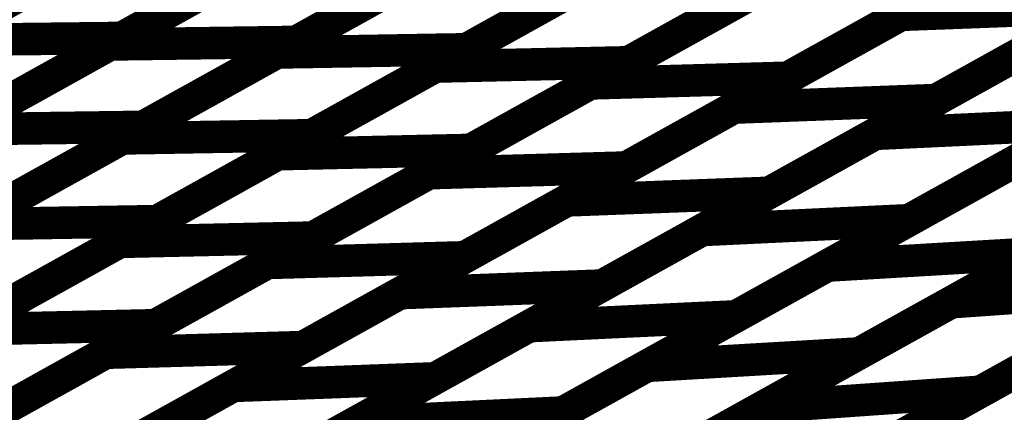
# Model space of a CAD drawing. Extents: x -2.21 to 2.24, y -2.56 to 4.75.
# Drawn here: x -1.64 to -1.55, y 0.37 to 0.41 of the extents above; entities that cross this region are included whole.
import ezdxf

# ---------------------------------------------------------------- set-up
doc = ezdxf.new("R2010")
doc.units = 0
doc.header["$MEASUREMENT"] = 0

msp = doc.modelspace()

# ---------------------------------------------------------------- linework, layer by layer
at = {"color": 0}
for points in [[(-1.556657, 0.407555, 0.003, 0.003, 0), (-1.525882, 0.424657, 0.003, 0.003, 0)], [(-1.556657, 0.407555, 0.003, 0.003, 0), (-1.525882, 0.424657, 0.003, 0.003, 0)], [(-1.617732, 0.420555, 0.003, 0.003, 0), (-1.645756, 0.40498, 0.003, 0.003, 0)], [(-1.617732, 0.420555, 0.003, 0.003, 0), (-1.645756, 0.40498, 0.003, 0.003, 0)], [(-1.645303, 0.405232, 0.003, 0.003, 0), (-1.61737, 0.420756, 0.003, 0.003, 0)], [(-1.645303, 0.405232, 0.003, 0.003, 0), (-1.61737, 0.420756, 0.003, 0.003, 0)], [(-1.600528, 0.420953, 0.003, 0.003, 0), (-1.628461, 0.405429, 0.003, 0.003, 0)], [(-1.600528, 0.420953, 0.003, 0.003, 0), (-1.628461, 0.405429, 0.003, 0.003, 0)], [(-1.584256, 0.420705, 0.003, 0.003, 0), (-1.612402, 0.405063, 0.003, 0.003, 0)], [(-1.584256, 0.420705, 0.003, 0.003, 0), (-1.612402, 0.405063, 0.003, 0.003, 0)], [(-1.629543, 0.404827, 0.003, 0.003, 0), (-1.601398, 0.420469, 0.003, 0.003, 0)], [(-1.629543, 0.404827, 0.003, 0.003, 0), (-1.601398, 0.420469, 0.003, 0.003, 0)], [(-1.614157, 0.404087, 0.003, 0.003, 0), (-1.58565, 0.419929, 0.003, 0.003, 0)], [(-1.614157, 0.404087, 0.003, 0.003, 0), (-1.58565, 0.419929, 0.003, 0.003, 0)], [(-1.568189, 0.420228, 0.003, 0.003, 0), (-1.596697, 0.404386, 0.003, 0.003, 0)], [(-1.568189, 0.420228, 0.003, 0.003, 0), (-1.596697, 0.404386, 0.003, 0.003, 0)], [(-1.599571, 0.402787, 0.003, 0.003, 0), (-1.570496, 0.418949, 0.003, 0.003, 0)], [(-1.599571, 0.402787, 0.003, 0.003, 0), (-1.570496, 0.418949, 0.003, 0.003, 0)], [(-1.552681, 0.41935, 0.003, 0.003, 0), (-1.581756, 0.403189, 0.003, 0.003, 0)], [(-1.552681, 0.41935, 0.003, 0.003, 0), (-1.581756, 0.403189, 0.003, 0.003, 0)], [(-1.585272, 0.401236, 0.003, 0.003, 0), (-1.555496, 0.417787, 0.003, 0.003, 0)], [(-1.585272, 0.401236, 0.003, 0.003, 0), (-1.555496, 0.417787, 0.003, 0.003, 0)], [(-1.537299, 0.418311, 0.003, 0.003, 0), (-1.567075, 0.401764, 0.003, 0.003, 0)], [(-1.537299, 0.418311, 0.003, 0.003, 0), (-1.567075, 0.401764, 0.003, 0.003, 0)], [(-1.572039, 0.399004, 0.003, 0.003, 0), (-1.541264, 0.41611, 0.003, 0.003, 0)], [(-1.572039, 0.399004, 0.003, 0.003, 0), (-1.541264, 0.41611, 0.003, 0.003, 0)], [(-1.522634, 0.416815, 0.003, 0.003, 0), (-1.553409, 0.399709, 0.003, 0.003, 0)], [(-1.522634, 0.416815, 0.003, 0.003, 0), (-1.553409, 0.399709, 0.003, 0.003, 0)], [(-1.559028, 0.396587, 0.003, 0.003, 0), (-1.52713, 0.414315, 0.003, 0.003, 0)], [(-1.559028, 0.396587, 0.003, 0.003, 0), (-1.52713, 0.414315, 0.003, 0.003, 0)], [(-1.631744, 0.412768, 0.003, 0.003, 0), (-1.659768, 0.397193, 0.003, 0.003, 0)], [(-1.631744, 0.412768, 0.003, 0.003, 0), (-1.659768, 0.397193, 0.003, 0.003, 0)], [(-1.659272, 0.397469, 0.003, 0.003, 0), (-1.631335, 0.412992, 0.003, 0.003, 0)], [(-1.659272, 0.397469, 0.003, 0.003, 0), (-1.631335, 0.412992, 0.003, 0.003, 0)], [(-1.643622, 0.397, 0.003, 0.003, 0), (-1.615469, 0.41265, 0.003, 0.003, 0)], [(-1.643622, 0.397, 0.003, 0.003, 0), (-1.615469, 0.41265, 0.003, 0.003, 0)], [(-1.614492, 0.413189, 0.003, 0.003, 0), (-1.642429, 0.397665, 0.003, 0.003, 0)], [(-1.614492, 0.413189, 0.003, 0.003, 0), (-1.642429, 0.397665, 0.003, 0.003, 0)], [(-1.598327, 0.412886, 0.003, 0.003, 0), (-1.62648, 0.397236, 0.003, 0.003, 0)], [(-1.598327, 0.412886, 0.003, 0.003, 0), (-1.62648, 0.397236, 0.003, 0.003, 0)], [(-1.628406, 0.396165, 0.003, 0.003, 0), (-1.599909, 0.412008, 0.003, 0.003, 0)], [(-1.628406, 0.396165, 0.003, 0.003, 0), (-1.599909, 0.412008, 0.003, 0.003, 0)], [(-1.582449, 0.412307, 0.003, 0.003, 0), (-1.610945, 0.396465, 0.003, 0.003, 0)], [(-1.582449, 0.412307, 0.003, 0.003, 0), (-1.610945, 0.396465, 0.003, 0.003, 0)], [(-1.546799, 0.393689, 0.003, 0.003, 0), (-1.513535, 0.412173, 0.003, 0.003, 0)], [(-1.546799, 0.393689, 0.003, 0.003, 0), (-1.513535, 0.412173, 0.003, 0.003, 0)], [(-1.61411, 0.394709, 0.003, 0.003, 0), (-1.585035, 0.410866, 0.003, 0.003, 0)], [(-1.61411, 0.394709, 0.003, 0.003, 0), (-1.585035, 0.410866, 0.003, 0.003, 0)], [(-1.56722, 0.411268, 0.003, 0.003, 0), (-1.596295, 0.39511, 0.003, 0.003, 0)], [(-1.56722, 0.411268, 0.003, 0.003, 0), (-1.596295, 0.39511, 0.003, 0.003, 0)], [(-1.552189, 0.410035, 0.003, 0.003, 0), (-1.581969, 0.393488, 0.003, 0.003, 0)], [(-1.552189, 0.410035, 0.003, 0.003, 0), (-1.581969, 0.393488, 0.003, 0.003, 0)], [(-1.600165, 0.392961, 0.003, 0.003, 0), (-1.570386, 0.409508, 0.003, 0.003, 0)], [(-1.600165, 0.392961, 0.003, 0.003, 0), (-1.570386, 0.409508, 0.003, 0.003, 0)], [(-1.538028, 0.40826, 0.003, 0.003, 0), (-1.568795, 0.391157, 0.003, 0.003, 0)], [(-1.538028, 0.40826, 0.003, 0.003, 0), (-1.568795, 0.391157, 0.003, 0.003, 0)], [(-1.556657, 0.407555, 0.003, 0.003, 0), (-1.538028, 0.40826, 0.003, 0.003, 0)], [(-1.538028, 0.40826, 0.003, 0.003, 0), (-1.556657, 0.407555, 0.003, 0.003, 0)], [(-1.556657, 0.407555, 0.003, 0.003, 0), (-1.538028, 0.40826, 0.003, 0.003, 0)], [(-1.538028, 0.40826, 0.003, 0.003, 0), (-1.556657, 0.407555, 0.003, 0.003, 0)], [(-1.587425, 0.390453, 0.003, 0.003, 0), (-1.556657, 0.407555, 0.003, 0.003, 0)], [(-1.587425, 0.390453, 0.003, 0.003, 0), (-1.556657, 0.407555, 0.003, 0.003, 0)], [(-1.524, 0.406358, 0.003, 0.003, 0), (-1.555898, 0.38863, 0.003, 0.003, 0)], [(-1.524, 0.406358, 0.003, 0.003, 0), (-1.555898, 0.38863, 0.003, 0.003, 0)], [(-1.628461, 0.405429, 0.003, 0.003, 0), (-1.656394, 0.389902, 0.003, 0.003, 0)], [(-1.628461, 0.405429, 0.003, 0.003, 0), (-1.656394, 0.389902, 0.003, 0.003, 0)], [(-1.645303, 0.405232, 0.003, 0.003, 0), (-1.628461, 0.405429, 0.003, 0.003, 0)], [(-1.628461, 0.405429, 0.003, 0.003, 0), (-1.645303, 0.405232, 0.003, 0.003, 0)], [(-1.645303, 0.405232, 0.003, 0.003, 0), (-1.628461, 0.405429, 0.003, 0.003, 0)], [(-1.628461, 0.405429, 0.003, 0.003, 0), (-1.645303, 0.405232, 0.003, 0.003, 0)], [(-1.612402, 0.405063, 0.003, 0.003, 0), (-1.640555, 0.389417, 0.003, 0.003, 0)], [(-1.612402, 0.405063, 0.003, 0.003, 0), (-1.640555, 0.389417, 0.003, 0.003, 0)], [(-1.629543, 0.404827, 0.003, 0.003, 0), (-1.612402, 0.405063, 0.003, 0.003, 0)], [(-1.612402, 0.405063, 0.003, 0.003, 0), (-1.629543, 0.404827, 0.003, 0.003, 0)], [(-1.629543, 0.404827, 0.003, 0.003, 0), (-1.612402, 0.405063, 0.003, 0.003, 0)], [(-1.612402, 0.405063, 0.003, 0.003, 0), (-1.629543, 0.404827, 0.003, 0.003, 0)], [(-1.574972, 0.387724, 0.003, 0.003, 0), (-1.543075, 0.405453, 0.003, 0.003, 0)], [(-1.574972, 0.387724, 0.003, 0.003, 0), (-1.543075, 0.405453, 0.003, 0.003, 0)], [(-1.657697, 0.389181, 0.003, 0.003, 0), (-1.629543, 0.404827, 0.003, 0.003, 0)], [(-1.657697, 0.389181, 0.003, 0.003, 0), (-1.629543, 0.404827, 0.003, 0.003, 0)], [(-1.596697, 0.404386, 0.003, 0.003, 0), (-1.625197, 0.388547, 0.003, 0.003, 0)], [(-1.596697, 0.404386, 0.003, 0.003, 0), (-1.625197, 0.388547, 0.003, 0.003, 0)], [(-1.614157, 0.404087, 0.003, 0.003, 0), (-1.596697, 0.404386, 0.003, 0.003, 0)], [(-1.596697, 0.404386, 0.003, 0.003, 0), (-1.614157, 0.404087, 0.003, 0.003, 0)], [(-1.614157, 0.404087, 0.003, 0.003, 0), (-1.596697, 0.404386, 0.003, 0.003, 0)], [(-1.596697, 0.404386, 0.003, 0.003, 0), (-1.614157, 0.404087, 0.003, 0.003, 0)], [(-1.642657, 0.388248, 0.003, 0.003, 0), (-1.614157, 0.404087, 0.003, 0.003, 0)], [(-1.642657, 0.388248, 0.003, 0.003, 0), (-1.614157, 0.404087, 0.003, 0.003, 0)], [(-1.628646, 0.38663, 0.003, 0.003, 0), (-1.599571, 0.402787, 0.003, 0.003, 0)], [(-1.628646, 0.38663, 0.003, 0.003, 0), (-1.599571, 0.402787, 0.003, 0.003, 0)], [(-1.581756, 0.403189, 0.003, 0.003, 0), (-1.610831, 0.387031, 0.003, 0.003, 0)], [(-1.581756, 0.403189, 0.003, 0.003, 0), (-1.610831, 0.387031, 0.003, 0.003, 0)], [(-1.599571, 0.402787, 0.003, 0.003, 0), (-1.581756, 0.403189, 0.003, 0.003, 0)], [(-1.581756, 0.403189, 0.003, 0.003, 0), (-1.599571, 0.402787, 0.003, 0.003, 0)], [(-1.599571, 0.402787, 0.003, 0.003, 0), (-1.581756, 0.403189, 0.003, 0.003, 0)], [(-1.581756, 0.403189, 0.003, 0.003, 0), (-1.599571, 0.402787, 0.003, 0.003, 0)], [(-1.563425, 0.384445, 0.003, 0.003, 0), (-1.530161, 0.402933, 0.003, 0.003, 0)], [(-1.563425, 0.384445, 0.003, 0.003, 0), (-1.530161, 0.402933, 0.003, 0.003, 0)], [(-1.567075, 0.401764, 0.003, 0.003, 0), (-1.596854, 0.385213, 0.003, 0.003, 0)], [(-1.567075, 0.401764, 0.003, 0.003, 0), (-1.596854, 0.385213, 0.003, 0.003, 0)], [(-1.585272, 0.401236, 0.003, 0.003, 0), (-1.567075, 0.401764, 0.003, 0.003, 0)], [(-1.567075, 0.401764, 0.003, 0.003, 0), (-1.585272, 0.401236, 0.003, 0.003, 0)], [(-1.585272, 0.401236, 0.003, 0.003, 0), (-1.567075, 0.401764, 0.003, 0.003, 0)], [(-1.567075, 0.401764, 0.003, 0.003, 0), (-1.585272, 0.401236, 0.003, 0.003, 0)], [(-1.615051, 0.384685, 0.003, 0.003, 0), (-1.585272, 0.401236, 0.003, 0.003, 0)], [(-1.615051, 0.384685, 0.003, 0.003, 0), (-1.585272, 0.401236, 0.003, 0.003, 0)], [(-1.553409, 0.399709, 0.003, 0.003, 0), (-1.584177, 0.38261, 0.003, 0.003, 0)], [(-1.553409, 0.399709, 0.003, 0.003, 0), (-1.584177, 0.38261, 0.003, 0.003, 0)], [(-1.572039, 0.399004, 0.003, 0.003, 0), (-1.553409, 0.399709, 0.003, 0.003, 0)], [(-1.553409, 0.399709, 0.003, 0.003, 0), (-1.572039, 0.399004, 0.003, 0.003, 0)], [(-1.572039, 0.399004, 0.003, 0.003, 0), (-1.553409, 0.399709, 0.003, 0.003, 0)], [(-1.553409, 0.399709, 0.003, 0.003, 0), (-1.572039, 0.399004, 0.003, 0.003, 0)], [(-1.552008, 0.381067, 0.003, 0.003, 0), (-1.517268, 0.400374, 0.003, 0.003, 0)], [(-1.552008, 0.381067, 0.003, 0.003, 0), (-1.517268, 0.400374, 0.003, 0.003, 0)], [(-1.602807, 0.381906, 0.003, 0.003, 0), (-1.572039, 0.399004, 0.003, 0.003, 0)], [(-1.602807, 0.381906, 0.003, 0.003, 0), (-1.572039, 0.399004, 0.003, 0.003, 0)], [(-1.62648, 0.397236, 0.003, 0.003, 0), (-1.654626, 0.381594, 0.003, 0.003, 0)], [(-1.62648, 0.397236, 0.003, 0.003, 0), (-1.654626, 0.381594, 0.003, 0.003, 0)], [(-1.643622, 0.397, 0.003, 0.003, 0), (-1.62648, 0.397236, 0.003, 0.003, 0)], [(-1.62648, 0.397236, 0.003, 0.003, 0), (-1.643622, 0.397, 0.003, 0.003, 0)], [(-1.643622, 0.397, 0.003, 0.003, 0), (-1.62648, 0.397236, 0.003, 0.003, 0)], [(-1.62648, 0.397236, 0.003, 0.003, 0), (-1.643622, 0.397, 0.003, 0.003, 0)], [(-1.539953, 0.397492, 0.003, 0.003, 0), (-1.571843, 0.379768, 0.003, 0.003, 0)], [(-1.539953, 0.397492, 0.003, 0.003, 0), (-1.571843, 0.379768, 0.003, 0.003, 0)], [(-1.559028, 0.396587, 0.003, 0.003, 0), (-1.539953, 0.397492, 0.003, 0.003, 0)], [(-1.539953, 0.397492, 0.003, 0.003, 0), (-1.559028, 0.396587, 0.003, 0.003, 0)], [(-1.559028, 0.396587, 0.003, 0.003, 0), (-1.539953, 0.397492, 0.003, 0.003, 0)], [(-1.539953, 0.397492, 0.003, 0.003, 0), (-1.559028, 0.396587, 0.003, 0.003, 0)], [(-1.656906, 0.380327, 0.003, 0.003, 0), (-1.628406, 0.396165, 0.003, 0.003, 0)], [(-1.656906, 0.380327, 0.003, 0.003, 0), (-1.628406, 0.396165, 0.003, 0.003, 0)], [(-1.610945, 0.396465, 0.003, 0.003, 0), (-1.639445, 0.380626, 0.003, 0.003, 0)], [(-1.610945, 0.396465, 0.003, 0.003, 0), (-1.639445, 0.380626, 0.003, 0.003, 0)], [(-1.628406, 0.396165, 0.003, 0.003, 0), (-1.610945, 0.396465, 0.003, 0.003, 0)], [(-1.610945, 0.396465, 0.003, 0.003, 0), (-1.628406, 0.396165, 0.003, 0.003, 0)], [(-1.628406, 0.396165, 0.003, 0.003, 0), (-1.610945, 0.396465, 0.003, 0.003, 0)], [(-1.610945, 0.396465, 0.003, 0.003, 0), (-1.628406, 0.396165, 0.003, 0.003, 0)], [(-1.590917, 0.378862, 0.003, 0.003, 0), (-1.559028, 0.396587, 0.003, 0.003, 0)], [(-1.590917, 0.378862, 0.003, 0.003, 0), (-1.559028, 0.396587, 0.003, 0.003, 0)], [(-1.596295, 0.39511, 0.003, 0.003, 0), (-1.625378, 0.378949, 0.003, 0.003, 0)], [(-1.596295, 0.39511, 0.003, 0.003, 0), (-1.625378, 0.378949, 0.003, 0.003, 0)], [(-1.61411, 0.394709, 0.003, 0.003, 0), (-1.596295, 0.39511, 0.003, 0.003, 0)], [(-1.596295, 0.39511, 0.003, 0.003, 0), (-1.61411, 0.394709, 0.003, 0.003, 0)], [(-1.61411, 0.394709, 0.003, 0.003, 0), (-1.596295, 0.39511, 0.003, 0.003, 0)], [(-1.596295, 0.39511, 0.003, 0.003, 0), (-1.61411, 0.394709, 0.003, 0.003, 0)], [(-1.643193, 0.378547, 0.003, 0.003, 0), (-1.61411, 0.394709, 0.003, 0.003, 0)], [(-1.643193, 0.378547, 0.003, 0.003, 0), (-1.61411, 0.394709, 0.003, 0.003, 0)], [(-1.527232, 0.394839, 0.003, 0.003, 0), (-1.560496, 0.37635, 0.003, 0.003, 0)], [(-1.527232, 0.394839, 0.003, 0.003, 0), (-1.560496, 0.37635, 0.003, 0.003, 0)], [(-1.546799, 0.393689, 0.003, 0.003, 0), (-1.527232, 0.394839, 0.003, 0.003, 0)], [(-1.527232, 0.394839, 0.003, 0.003, 0), (-1.546799, 0.393689, 0.003, 0.003, 0)], [(-1.546799, 0.393689, 0.003, 0.003, 0), (-1.527232, 0.394839, 0.003, 0.003, 0)], [(-1.527232, 0.394839, 0.003, 0.003, 0), (-1.546799, 0.393689, 0.003, 0.003, 0)], [(-1.581969, 0.393488, 0.003, 0.003, 0), (-1.611744, 0.376937, 0.003, 0.003, 0)], [(-1.581969, 0.393488, 0.003, 0.003, 0), (-1.611744, 0.376937, 0.003, 0.003, 0)], [(-1.600165, 0.392961, 0.003, 0.003, 0), (-1.581969, 0.393488, 0.003, 0.003, 0)], [(-1.581969, 0.393488, 0.003, 0.003, 0), (-1.600165, 0.392961, 0.003, 0.003, 0)], [(-1.600165, 0.392961, 0.003, 0.003, 0), (-1.581969, 0.393488, 0.003, 0.003, 0)], [(-1.581969, 0.393488, 0.003, 0.003, 0), (-1.600165, 0.392961, 0.003, 0.003, 0)], [(-1.580063, 0.375201, 0.003, 0.003, 0), (-1.546799, 0.393689, 0.003, 0.003, 0)], [(-1.580063, 0.375201, 0.003, 0.003, 0), (-1.546799, 0.393689, 0.003, 0.003, 0)], [(-1.629941, 0.376409, 0.003, 0.003, 0), (-1.600165, 0.392961, 0.003, 0.003, 0)], [(-1.629941, 0.376409, 0.003, 0.003, 0), (-1.600165, 0.392961, 0.003, 0.003, 0)], [(-1.514555, 0.392134, 0.003, 0.003, 0), (-1.549303, 0.372823, 0.003, 0.003, 0)], [(-1.514555, 0.392134, 0.003, 0.003, 0), (-1.549303, 0.372823, 0.003, 0.003, 0)], [(-1.568795, 0.391157, 0.003, 0.003, 0), (-1.599571, 0.374055, 0.003, 0.003, 0)], [(-1.568795, 0.391157, 0.003, 0.003, 0), (-1.599571, 0.374055, 0.003, 0.003, 0)], [(-1.587425, 0.390453, 0.003, 0.003, 0), (-1.568795, 0.391157, 0.003, 0.003, 0)], [(-1.568795, 0.391157, 0.003, 0.003, 0), (-1.587425, 0.390453, 0.003, 0.003, 0)], [(-1.587425, 0.390453, 0.003, 0.003, 0), (-1.568795, 0.391157, 0.003, 0.003, 0)], [(-1.568795, 0.391157, 0.003, 0.003, 0), (-1.587425, 0.390453, 0.003, 0.003, 0)], [(-1.569386, 0.371409, 0.003, 0.003, 0), (-1.534638, 0.39072, 0.003, 0.003, 0)], [(-1.569386, 0.371409, 0.003, 0.003, 0), (-1.534638, 0.39072, 0.003, 0.003, 0)], [(-1.618201, 0.37335, 0.003, 0.003, 0), (-1.587425, 0.390453, 0.003, 0.003, 0)], [(-1.618201, 0.37335, 0.003, 0.003, 0), (-1.587425, 0.390453, 0.003, 0.003, 0)], [(-1.625197, 0.388547, 0.003, 0.003, 0), (-1.653697, 0.372709, 0.003, 0.003, 0)], [(-1.625197, 0.388547, 0.003, 0.003, 0), (-1.653697, 0.372709, 0.003, 0.003, 0)], [(-1.642657, 0.388248, 0.003, 0.003, 0), (-1.625197, 0.388547, 0.003, 0.003, 0)], [(-1.625197, 0.388547, 0.003, 0.003, 0), (-1.642657, 0.388248, 0.003, 0.003, 0)], [(-1.642657, 0.388248, 0.003, 0.003, 0), (-1.625197, 0.388547, 0.003, 0.003, 0)], [(-1.625197, 0.388547, 0.003, 0.003, 0), (-1.642657, 0.388248, 0.003, 0.003, 0)], [(-1.555898, 0.38863, 0.003, 0.003, 0), (-1.587795, 0.370906, 0.003, 0.003, 0)], [(-1.555898, 0.38863, 0.003, 0.003, 0), (-1.587795, 0.370906, 0.003, 0.003, 0)], [(-1.574972, 0.387724, 0.003, 0.003, 0), (-1.555898, 0.38863, 0.003, 0.003, 0)], [(-1.555898, 0.38863, 0.003, 0.003, 0), (-1.574972, 0.387724, 0.003, 0.003, 0)], [(-1.574972, 0.387724, 0.003, 0.003, 0), (-1.555898, 0.38863, 0.003, 0.003, 0)], [(-1.555898, 0.38863, 0.003, 0.003, 0), (-1.574972, 0.387724, 0.003, 0.003, 0)], [(-1.610831, 0.387031, 0.003, 0.003, 0), (-1.639913, 0.370866, 0.003, 0.003, 0)], [(-1.610831, 0.387031, 0.003, 0.003, 0), (-1.639913, 0.370866, 0.003, 0.003, 0)], [(-1.628646, 0.38663, 0.003, 0.003, 0), (-1.610831, 0.387031, 0.003, 0.003, 0)], [(-1.610831, 0.387031, 0.003, 0.003, 0), (-1.628646, 0.38663, 0.003, 0.003, 0)], [(-1.628646, 0.38663, 0.003, 0.003, 0), (-1.610831, 0.387031, 0.003, 0.003, 0)], [(-1.610831, 0.387031, 0.003, 0.003, 0), (-1.628646, 0.38663, 0.003, 0.003, 0)], [(-1.60687, 0.37, 0.003, 0.003, 0), (-1.574972, 0.387724, 0.003, 0.003, 0)], [(-1.60687, 0.37, 0.003, 0.003, 0), (-1.574972, 0.387724, 0.003, 0.003, 0)], [(-1.560055, 0.366846, 0.003, 0.003, 0), (-1.52352, 0.38715, 0.003, 0.003, 0)], [(-1.560055, 0.366846, 0.003, 0.003, 0), (-1.52352, 0.38715, 0.003, 0.003, 0)], [(-1.657728, 0.370465, 0.003, 0.003, 0), (-1.628646, 0.38663, 0.003, 0.003, 0)], [(-1.657728, 0.370465, 0.003, 0.003, 0), (-1.628646, 0.38663, 0.003, 0.003, 0)], [(-1.596854, 0.385213, 0.003, 0.003, 0), (-1.626638, 0.368661, 0.003, 0.003, 0)], [(-1.596854, 0.385213, 0.003, 0.003, 0), (-1.626638, 0.368661, 0.003, 0.003, 0)], [(-1.615051, 0.384685, 0.003, 0.003, 0), (-1.596854, 0.385213, 0.003, 0.003, 0)], [(-1.596854, 0.385213, 0.003, 0.003, 0), (-1.615051, 0.384685, 0.003, 0.003, 0)], [(-1.615051, 0.384685, 0.003, 0.003, 0), (-1.596854, 0.385213, 0.003, 0.003, 0)], [(-1.596854, 0.385213, 0.003, 0.003, 0), (-1.615051, 0.384685, 0.003, 0.003, 0)], [(-1.543858, 0.385594, 0.003, 0.003, 0), (-1.577126, 0.367106, 0.003, 0.003, 0)], [(-1.543858, 0.385594, 0.003, 0.003, 0), (-1.577126, 0.367106, 0.003, 0.003, 0)], [(-1.563425, 0.384445, 0.003, 0.003, 0), (-1.543858, 0.385594, 0.003, 0.003, 0)], [(-1.543858, 0.385594, 0.003, 0.003, 0), (-1.563425, 0.384445, 0.003, 0.003, 0)], [(-1.563425, 0.384445, 0.003, 0.003, 0), (-1.543858, 0.385594, 0.003, 0.003, 0)], [(-1.543858, 0.385594, 0.003, 0.003, 0), (-1.563425, 0.384445, 0.003, 0.003, 0)], [(-1.644835, 0.368134, 0.003, 0.003, 0), (-1.615051, 0.384685, 0.003, 0.003, 0)], [(-1.644835, 0.368134, 0.003, 0.003, 0), (-1.615051, 0.384685, 0.003, 0.003, 0)], [(-1.596693, 0.365957, 0.003, 0.003, 0), (-1.563425, 0.384445, 0.003, 0.003, 0)], [(-1.596693, 0.365957, 0.003, 0.003, 0), (-1.563425, 0.384445, 0.003, 0.003, 0)], [(-1.584177, 0.38261, 0.003, 0.003, 0), (-1.614953, 0.365504, 0.003, 0.003, 0)], [(-1.584177, 0.38261, 0.003, 0.003, 0), (-1.614953, 0.365504, 0.003, 0.003, 0)], [(-1.602807, 0.381906, 0.003, 0.003, 0), (-1.584177, 0.38261, 0.003, 0.003, 0)], [(-1.584177, 0.38261, 0.003, 0.003, 0), (-1.602807, 0.381906, 0.003, 0.003, 0)], [(-1.602807, 0.381906, 0.003, 0.003, 0), (-1.584177, 0.38261, 0.003, 0.003, 0)], [(-1.584177, 0.38261, 0.003, 0.003, 0), (-1.602807, 0.381906, 0.003, 0.003, 0)], [(-1.531925, 0.38248, 0.003, 0.003, 0), (-1.566673, 0.363169, 0.003, 0.003, 0)], [(-1.531925, 0.38248, 0.003, 0.003, 0), (-1.566673, 0.363169, 0.003, 0.003, 0)], [(-1.552008, 0.381067, 0.003, 0.003, 0), (-1.531925, 0.38248, 0.003, 0.003, 0)], [(-1.531925, 0.38248, 0.003, 0.003, 0), (-1.552008, 0.381067, 0.003, 0.003, 0)], [(-1.552008, 0.381067, 0.003, 0.003, 0), (-1.531925, 0.38248, 0.003, 0.003, 0)], [(-1.531925, 0.38248, 0.003, 0.003, 0), (-1.552008, 0.381067, 0.003, 0.003, 0)], [(-1.633583, 0.364799, 0.003, 0.003, 0), (-1.602807, 0.381906, 0.003, 0.003, 0)], [(-1.633583, 0.364799, 0.003, 0.003, 0), (-1.602807, 0.381906, 0.003, 0.003, 0)], [(-1.586756, 0.361756, 0.003, 0.003, 0), (-1.552008, 0.381067, 0.003, 0.003, 0)], [(-1.586756, 0.361756, 0.003, 0.003, 0), (-1.552008, 0.381067, 0.003, 0.003, 0)], [(-1.571843, 0.379768, 0.003, 0.003, 0), (-1.60374, 0.362043, 0.003, 0.003, 0)], [(-1.571843, 0.379768, 0.003, 0.003, 0), (-1.60374, 0.362043, 0.003, 0.003, 0)], [(-1.590917, 0.378862, 0.003, 0.003, 0), (-1.571843, 0.379768, 0.003, 0.003, 0)], [(-1.571843, 0.379768, 0.003, 0.003, 0), (-1.590917, 0.378862, 0.003, 0.003, 0)], [(-1.590917, 0.378862, 0.003, 0.003, 0), (-1.571843, 0.379768, 0.003, 0.003, 0)], [(-1.571843, 0.379768, 0.003, 0.003, 0), (-1.590917, 0.378862, 0.003, 0.003, 0)], [(-1.625378, 0.378949, 0.003, 0.003, 0), (-1.654453, 0.362787, 0.003, 0.003, 0)], [(-1.625378, 0.378949, 0.003, 0.003, 0), (-1.654453, 0.362787, 0.003, 0.003, 0)], [(-1.643193, 0.378547, 0.003, 0.003, 0), (-1.625378, 0.378949, 0.003, 0.003, 0)], [(-1.625378, 0.378949, 0.003, 0.003, 0), (-1.643193, 0.378547, 0.003, 0.003, 0)], [(-1.643193, 0.378547, 0.003, 0.003, 0), (-1.625378, 0.378949, 0.003, 0.003, 0)], [(-1.625378, 0.378949, 0.003, 0.003, 0), (-1.643193, 0.378547, 0.003, 0.003, 0)], [(-1.622815, 0.361138, 0.003, 0.003, 0), (-1.590917, 0.378862, 0.003, 0.003, 0)], [(-1.622815, 0.361138, 0.003, 0.003, 0), (-1.590917, 0.378862, 0.003, 0.003, 0)], [(-1.611744, 0.376937, 0.003, 0.003, 0), (-1.641524, 0.360386, 0.003, 0.003, 0)], [(-1.611744, 0.376937, 0.003, 0.003, 0), (-1.641524, 0.360386, 0.003, 0.003, 0)], [(-1.629941, 0.376409, 0.003, 0.003, 0), (-1.611744, 0.376937, 0.003, 0.003, 0)], [(-1.611744, 0.376937, 0.003, 0.003, 0), (-1.629941, 0.376409, 0.003, 0.003, 0)], [(-1.629941, 0.376409, 0.003, 0.003, 0), (-1.611744, 0.376937, 0.003, 0.003, 0)], [(-1.611744, 0.376937, 0.003, 0.003, 0), (-1.629941, 0.376409, 0.003, 0.003, 0)], [(-1.578331, 0.356689, 0.003, 0.003, 0), (-1.541787, 0.377, 0.003, 0.003, 0)], [(-1.578331, 0.356689, 0.003, 0.003, 0), (-1.541787, 0.377, 0.003, 0.003, 0)], [(-1.65972, 0.359858, 0.003, 0.003, 0), (-1.629941, 0.376409, 0.003, 0.003, 0)], [(-1.65972, 0.359858, 0.003, 0.003, 0), (-1.629941, 0.376409, 0.003, 0.003, 0)], [(-1.560496, 0.37635, 0.003, 0.003, 0), (-1.59376, 0.357862, 0.003, 0.003, 0)], [(-1.560496, 0.37635, 0.003, 0.003, 0), (-1.59376, 0.357862, 0.003, 0.003, 0)], [(-1.580063, 0.375201, 0.003, 0.003, 0), (-1.560496, 0.37635, 0.003, 0.003, 0)], [(-1.560496, 0.37635, 0.003, 0.003, 0), (-1.580063, 0.375201, 0.003, 0.003, 0)], [(-1.580063, 0.375201, 0.003, 0.003, 0), (-1.560496, 0.37635, 0.003, 0.003, 0)], [(-1.560496, 0.37635, 0.003, 0.003, 0), (-1.580063, 0.375201, 0.003, 0.003, 0)], [(-1.613327, 0.356713, 0.003, 0.003, 0), (-1.580063, 0.375201, 0.003, 0.003, 0)], [(-1.613327, 0.356713, 0.003, 0.003, 0), (-1.580063, 0.375201, 0.003, 0.003, 0)], [(-1.648969, 0.356248, 0.003, 0.003, 0), (-1.618201, 0.37335, 0.003, 0.003, 0)], [(-1.648969, 0.356248, 0.003, 0.003, 0), (-1.618201, 0.37335, 0.003, 0.003, 0)], [(-1.599571, 0.374055, 0.003, 0.003, 0), (-1.630339, 0.356953, 0.003, 0.003, 0)], [(-1.599571, 0.374055, 0.003, 0.003, 0), (-1.630339, 0.356953, 0.003, 0.003, 0)], [(-1.618201, 0.37335, 0.003, 0.003, 0), (-1.599571, 0.374055, 0.003, 0.003, 0)], [(-1.599571, 0.374055, 0.003, 0.003, 0), (-1.618201, 0.37335, 0.003, 0.003, 0)], [(-1.618201, 0.37335, 0.003, 0.003, 0), (-1.599571, 0.374055, 0.003, 0.003, 0)], [(-1.599571, 0.374055, 0.003, 0.003, 0), (-1.618201, 0.37335, 0.003, 0.003, 0)], [(-1.549303, 0.372823, 0.003, 0.003, 0), (-1.584051, 0.353512, 0.003, 0.003, 0)], [(-1.549303, 0.372823, 0.003, 0.003, 0), (-1.584051, 0.353512, 0.003, 0.003, 0)], [(-1.569386, 0.371409, 0.003, 0.003, 0), (-1.549303, 0.372823, 0.003, 0.003, 0)], [(-1.549303, 0.372823, 0.003, 0.003, 0), (-1.569386, 0.371409, 0.003, 0.003, 0)], [(-1.569386, 0.371409, 0.003, 0.003, 0), (-1.549303, 0.372823, 0.003, 0.003, 0)], [(-1.549303, 0.372823, 0.003, 0.003, 0), (-1.569386, 0.371409, 0.003, 0.003, 0)], [(-1.587795, 0.370906, 0.003, 0.003, 0), (-1.619685, 0.353181, 0.003, 0.003, 0)], [(-1.587795, 0.370906, 0.003, 0.003, 0), (-1.619685, 0.353181, 0.003, 0.003, 0)], [(-1.60687, 0.37, 0.003, 0.003, 0), (-1.587795, 0.370906, 0.003, 0.003, 0)], [(-1.587795, 0.370906, 0.003, 0.003, 0), (-1.60687, 0.37, 0.003, 0.003, 0)], [(-1.60687, 0.37, 0.003, 0.003, 0), (-1.587795, 0.370906, 0.003, 0.003, 0)], [(-1.587795, 0.370906, 0.003, 0.003, 0), (-1.60687, 0.37, 0.003, 0.003, 0)], [(-1.604134, 0.352098, 0.003, 0.003, 0), (-1.569386, 0.371409, 0.003, 0.003, 0)], [(-1.604134, 0.352098, 0.003, 0.003, 0), (-1.569386, 0.371409, 0.003, 0.003, 0)], [(-1.63876, 0.352276, 0.003, 0.003, 0), (-1.60687, 0.37, 0.003, 0.003, 0)], [(-1.63876, 0.352276, 0.003, 0.003, 0), (-1.60687, 0.37, 0.003, 0.003, 0)]]:
    msp.add_lwpolyline(points, format="xyseb", dxfattribs=at)
at = {"color": 7}
msp.add_spline([(-0.297252, 0.668945), (-0.352291, 0.667492), (-0.403402, 0.664531), (-0.451299, 0.660004), (-0.496724, 0.653886), (-0.540394, 0.64613), (-0.583047, 0.636705), (-0.625409, 0.625563), (-0.668217, 0.612677), (-0.712181, 0.597996), (-0.758047, 0.581492), (-0.806535, 0.563118), (-0.858386, 0.542846), (-0.914311, 0.520626), (-0.975059, 0.496433), (-1.041346, 0.470217), (-1.113909, 0.441945), (-1.187465, 0.414579), (-1.256457, 0.390949), (-1.321134, 0.370764), (-1.381768, 0.35376), (-1.43861, 0.339642), (-1.491937, 0.32815), (-1.542, 0.318996), (-1.589067, 0.311909), (-1.633394, 0.306598), (-1.675252, 0.302807), (-1.714902, 0.300244), (-1.752606, 0.298642), (-1.788618, 0.297709), (-1.82322, 0.297177), (-1.856654, 0.296768)], degree=3, dxfattribs=at)

doc.saveas('drawing.dxf')
